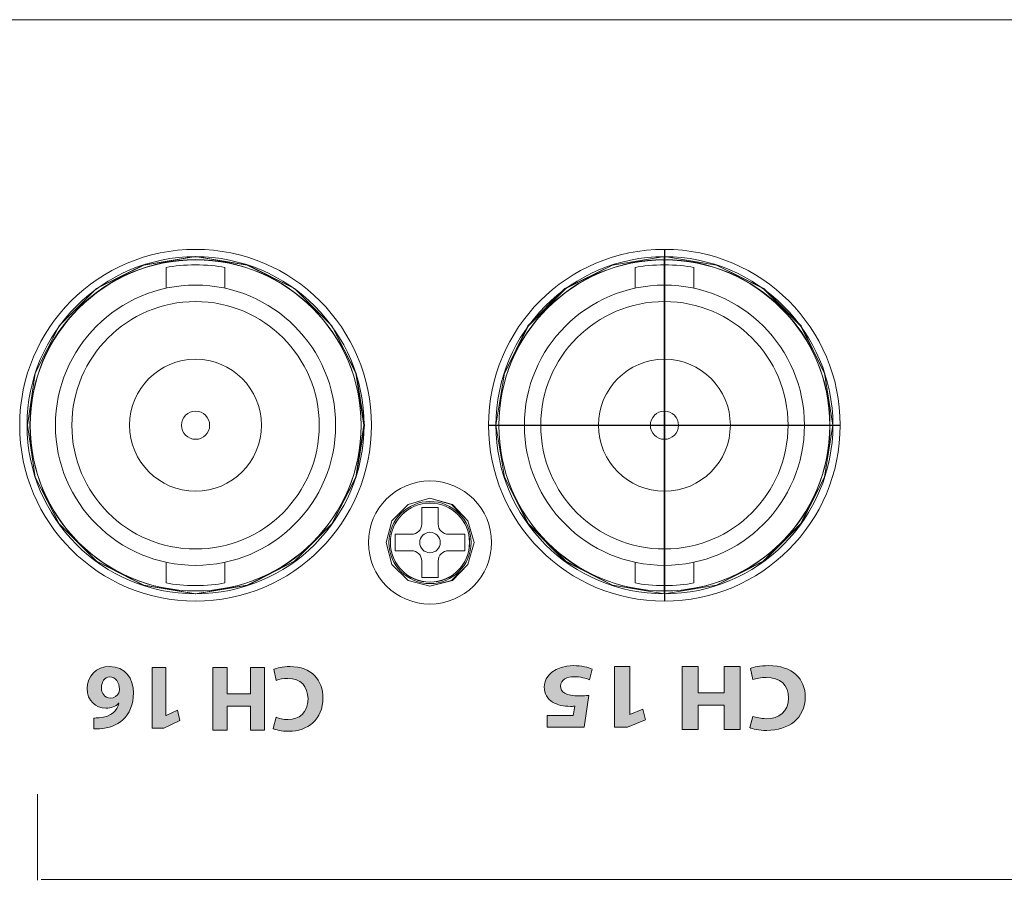
# Model space of a CAD drawing. Units: inches. Extents: x 663 to 1147, y 8 to 751.
# Drawn here: x 750 to 784, y 721 to 751 of the extents above; entities that cross this region are included whole.
import ezdxf

# ---------------------------------------------------------------- set-up
doc = ezdxf.new("R2010")
doc.units = ezdxf.units.IN
doc.header["$MEASUREMENT"] = 0
doc.layers.add('레이어 1', color=7, linetype='Continuous')

# ---------------------------------------------------------------- blocks, each defined once
blk = doc.blocks.new('block 153')
at = {"layer": '레이어 1', "true_color": 0xffffff}
h = blk.add_hatch(color=7, dxfattribs=at)
h.dxf.hatch_style = 2
edge = h.paths.add_edge_path()
edge.add_spline(control_points=[(426.56, 228.653), (426.471, 228.608), (426.271, 228.558), (426.01, 228.558), (425.27, 228.558), (424.889, 229.021), (424.889, 229.631), (424.889, 230.362), (425.41, 230.768), (426.058, 230.768), (426.309, 230.768), (426.5, 230.717), (426.585, 230.673), (426.585, 230.673), (426.487, 230.289), (426.487, 230.289), (426.388, 230.33), (426.252, 230.368), (426.08, 230.368), (425.696, 230.368), (425.397, 230.136), (425.397, 229.66), (425.397, 229.231), (425.651, 228.961), (426.083, 228.961), (426.23, 228.961), (426.391, 228.993), (426.487, 229.031), (426.487, 229.031), (426.56, 228.653), (426.56, 228.653)], knot_values=[0, 0, 0, 0, 1, 1, 1, 2, 2, 2, 3, 3, 3, 4, 4, 4, 5, 5, 5, 6, 6, 6, 7, 7, 7, 8, 8, 8, 9, 9, 9, 10, 10, 10, 10], degree=3, periodic=0)
h = blk.add_hatch(color=7, dxfattribs=at)
h.dxf.hatch_style = 2
h.paths.add_polyline_path([(427.363, 230.733), (427.363, 229.911), (428.16, 229.911), (428.16, 230.733), (428.643, 230.733), (428.643, 228.593), (428.16, 228.593), (428.16, 229.488), (427.363, 229.488), (427.363, 228.593), (426.877, 228.593), (426.877, 230.733)])
h = blk.add_hatch(color=7, dxfattribs=at)
h.dxf.hatch_style = 2
h.paths.add_polyline_path([(430.246, 230.228), (430.24, 230.228), (429.846, 230.041), (429.766, 230.403), (430.313, 230.657), (430.713, 230.657), (430.713, 228.593), (430.246, 228.593)])
h = blk.add_hatch(color=7, dxfattribs=at)
h.dxf.hatch_style = 2
edge = h.paths.add_edge_path()
edge.add_spline(control_points=[(432.71, 230.314), (432.656, 230.314), (432.599, 230.314), (432.522, 230.308), (432.094, 230.273), (431.903, 230.054), (431.849, 229.812), (431.849, 229.812), (431.859, 229.812), (431.859, 229.812), (431.96, 229.917), (432.103, 229.977), (432.297, 229.977), (432.643, 229.977), (432.935, 229.733), (432.935, 229.304), (432.935, 228.894), (432.621, 228.558), (432.173, 228.558), (431.624, 228.558), (431.354, 228.967), (431.354, 229.46), (431.354, 229.847), (431.496, 230.171), (431.719, 230.377), (431.926, 230.565), (432.192, 230.667), (432.516, 230.682), (432.605, 230.689), (432.662, 230.689), (432.71, 230.685), (432.71, 230.685), (432.71, 230.314), (432.71, 230.314)], knot_values=[0, 0, 0, 0, 1, 1, 1, 2, 2, 2, 3, 3, 3, 4, 4, 4, 5, 5, 5, 6, 6, 6, 7, 7, 7, 8, 8, 8, 9, 9, 9, 10, 10, 10, 11, 11, 11, 11], degree=3, periodic=0)
edge = h.paths.add_edge_path()
edge.add_spline(control_points=[(432.17, 228.913), (432.338, 228.913), (432.447, 229.069), (432.447, 229.278), (432.447, 229.469), (432.345, 229.634), (432.138, 229.634), (432.008, 229.634), (431.9, 229.555), (431.853, 229.45), (431.84, 229.425), (431.833, 229.387), (431.833, 229.329), (431.843, 229.11), (431.948, 228.913), (432.167, 228.913), (432.167, 228.913), (432.17, 228.913), (432.17, 228.913)], knot_values=[0, 0, 0, 0, 1, 1, 1, 2, 2, 2, 3, 3, 3, 4, 4, 4, 5, 5, 5, 6, 6, 6, 6], degree=3, periodic=0)
at = {"layer": '레이어 1', "lineweight": 0}
for points in [[(427.363, 230.733), (427.363, 229.911), (428.16, 229.911), (428.16, 230.733), (428.643, 230.733), (428.643, 228.593), (428.16, 228.593), (428.16, 229.488), (427.363, 229.488), (427.363, 228.593), (426.877, 228.593), (426.877, 230.733), (427.363, 230.733)], [(430.246, 230.228), (430.24, 230.228), (429.846, 230.041), (429.766, 230.403), (430.313, 230.657), (430.713, 230.657), (430.713, 228.593), (430.246, 228.593), (430.246, 230.228)]]:
    blk.add_lwpolyline(points, dxfattribs=at)
for points, knots in [([(426.56, 228.653), (426.471, 228.608), (426.271, 228.558), (426.01, 228.558), (425.27, 228.558), (424.889, 229.021), (424.889, 229.631), (424.889, 230.362), (425.41, 230.768), (426.058, 230.768), (426.309, 230.768), (426.5, 230.717), (426.585, 230.673), (426.585, 230.673), (426.487, 230.289), (426.487, 230.289), (426.388, 230.33), (426.252, 230.368), (426.08, 230.368), (425.696, 230.368), (425.397, 230.136), (425.397, 229.66), (425.397, 229.231), (425.651, 228.961), (426.083, 228.961), (426.23, 228.961), (426.391, 228.993), (426.487, 229.031), (426.487, 229.031), (426.56, 228.653), (426.56, 228.653)], [0, 0, 0, 0, 1, 1, 1, 2, 2, 2, 3, 3, 3, 4, 4, 4, 5, 5, 5, 6, 6, 6, 7, 7, 7, 8, 8, 8, 9, 9, 9, 10, 10, 10, 10]), ([(432.71, 230.314), (432.656, 230.314), (432.599, 230.314), (432.522, 230.308), (432.094, 230.273), (431.903, 230.054), (431.849, 229.812), (431.849, 229.812), (431.859, 229.812), (431.859, 229.812), (431.96, 229.917), (432.103, 229.977), (432.297, 229.977), (432.643, 229.977), (432.935, 229.733), (432.935, 229.304), (432.935, 228.894), (432.621, 228.558), (432.173, 228.558), (431.624, 228.558), (431.354, 228.967), (431.354, 229.46), (431.354, 229.847), (431.496, 230.171), (431.719, 230.377), (431.926, 230.565), (432.192, 230.667), (432.516, 230.682), (432.605, 230.689), (432.662, 230.689), (432.71, 230.685), (432.71, 230.685), (432.71, 230.314), (432.71, 230.314)], [0, 0, 0, 0, 1, 1, 1, 2, 2, 2, 3, 3, 3, 4, 4, 4, 5, 5, 5, 6, 6, 6, 7, 7, 7, 8, 8, 8, 9, 9, 9, 10, 10, 10, 11, 11, 11, 11]), ([(432.17, 228.913), (432.338, 228.913), (432.447, 229.069), (432.447, 229.278), (432.447, 229.469), (432.345, 229.634), (432.138, 229.634), (432.008, 229.634), (431.9, 229.555), (431.853, 229.45), (431.84, 229.425), (431.833, 229.387), (431.833, 229.329), (431.843, 229.11), (431.948, 228.913), (432.167, 228.913), (432.167, 228.913), (432.17, 228.913), (432.17, 228.913)], [0, 0, 0, 0, 1, 1, 1, 2, 2, 2, 3, 3, 3, 4, 4, 4, 5, 5, 5, 6, 6, 6, 6])]:
    blk.add_open_spline(points, degree=3, knots=knots, dxfattribs=at)
blk = doc.blocks.new('block 57982')
at = {"layer": '레이어 1', "color": 7, "lineweight": 5, "true_color": 0xffffff}
blk.add_open_spline([(185.112, 427.021), (185.112, 427.766), (184.507, 428.37), (183.762, 428.37), (183.016, 428.37), (182.412, 427.766), (182.412, 427.021), (182.412, 426.275), (183.016, 425.67), (183.762, 425.67), (184.507, 425.67), (185.112, 426.275), (185.112, 427.021), (185.112, 427.021), (185.112, 427.021), (185.112, 427.021), (185.112, 427.021), (185.112, 427.021), (185.112, 427.021)], degree=3, knots=[0, 0, 0, 0, 1, 1, 1, 2, 2, 2, 3, 3, 3, 4, 4, 4, 5, 5, 5, 6, 6, 6, 6], dxfattribs=at)
blk = doc.blocks.new('block 57985')
at = {"layer": '레이어 1', "color": 7, "lineweight": 5, "true_color": 0xffffff}
blk.add_open_spline([(181.412, 431.021), (181.412, 434.141), (178.882, 436.671), (175.761, 436.671), (172.641, 436.671), (170.111, 434.141), (170.111, 431.021), (170.111, 427.9), (172.641, 425.37), (175.761, 425.37), (178.882, 425.37), (181.412, 427.9), (181.412, 431.021), (181.412, 431.021), (181.412, 431.021), (181.412, 431.021), (181.412, 431.021), (181.412, 431.021), (181.412, 431.021)], degree=3, knots=[0, 0, 0, 0, 1, 1, 1, 2, 2, 2, 3, 3, 3, 4, 4, 4, 5, 5, 5, 6, 6, 6, 6], dxfattribs=at)
blk = doc.blocks.new('block 57986')
at = {"layer": '레이어 1', "color": 7, "lineweight": 5, "true_color": 0xffffff}
blk.add_open_spline([(197.412, 431.021), (197.412, 434.141), (194.883, 436.671), (191.762, 436.671), (188.641, 436.671), (186.112, 434.141), (186.112, 431.021), (186.112, 427.9), (188.641, 425.37), (191.762, 425.37), (194.883, 425.37), (197.412, 427.9), (197.412, 431.021), (197.412, 431.021), (197.412, 431.021), (197.412, 431.021), (197.412, 431.021), (197.412, 431.021), (197.412, 431.021)], degree=3, knots=[0, 0, 0, 0, 1, 1, 1, 2, 2, 2, 3, 3, 3, 4, 4, 4, 5, 5, 5, 6, 6, 6, 6], dxfattribs=at)
blk = doc.blocks.new('block 57987')
at = {"layer": '레이어 1', "color": 7, "lineweight": 5, "true_color": 0xffffff}
blk.add_open_spline([(185.112, 427.021), (185.112, 427.766), (184.507, 428.37), (183.762, 428.37), (183.016, 428.37), (182.412, 427.766), (182.412, 427.021), (182.412, 426.275), (183.016, 425.67), (183.762, 425.67), (184.507, 425.67), (185.112, 426.275), (185.112, 427.021), (185.112, 427.021), (185.112, 427.021), (185.112, 427.021), (185.112, 427.021), (185.112, 427.021), (185.112, 427.021)], degree=3, knots=[0, 0, 0, 0, 1, 1, 1, 2, 2, 2, 3, 3, 3, 4, 4, 4, 5, 5, 5, 6, 6, 6, 6], dxfattribs=at)
blk = doc.blocks.new('block 57988')
at = {"layer": '레이어 1', "color": 7, "lineweight": 5, "true_color": 0xffffff}
blk.add_open_spline([(181.412, 431.021), (181.412, 434.141), (178.882, 436.671), (175.761, 436.671), (172.641, 436.671), (170.111, 434.141), (170.111, 431.021), (170.111, 427.9), (172.641, 425.37), (175.761, 425.37), (178.882, 425.37), (181.412, 427.9), (181.412, 431.021), (181.412, 431.021), (181.412, 431.021), (181.412, 431.021), (181.412, 431.021), (181.412, 431.021), (181.412, 431.021)], degree=3, knots=[0, 0, 0, 0, 1, 1, 1, 2, 2, 2, 3, 3, 3, 4, 4, 4, 5, 5, 5, 6, 6, 6, 6], dxfattribs=at)
blk = doc.blocks.new('block 57989')
at = {"layer": '레이어 1', "color": 7, "lineweight": 5, "true_color": 0xffffff}
blk.add_open_spline([(197.412, 431.021), (197.412, 434.141), (194.883, 436.671), (191.762, 436.671), (188.641, 436.671), (186.112, 434.141), (186.112, 431.021), (186.112, 427.9), (188.641, 425.37), (191.762, 425.37), (194.883, 425.37), (197.412, 427.9), (197.412, 431.021), (197.412, 431.021), (197.412, 431.021), (197.412, 431.021), (197.412, 431.021), (197.412, 431.021), (197.412, 431.021)], degree=3, knots=[0, 0, 0, 0, 1, 1, 1, 2, 2, 2, 3, 3, 3, 4, 4, 4, 5, 5, 5, 6, 6, 6, 6], dxfattribs=at)
blk = doc.blocks.new('block 57990')
at = {"layer": '레이어 1', "color": 7, "lineweight": 5, "true_color": 0xffffff}
blk.add_open_spline([(197.762, 431.021), (197.762, 434.334), (195.076, 437.021), (191.762, 437.021), (188.448, 437.021), (185.762, 434.334), (185.762, 431.021), (185.762, 427.707), (188.448, 425.02), (191.762, 425.02), (195.076, 425.02), (197.762, 427.707), (197.762, 431.021), (197.762, 431.021), (197.762, 431.021), (197.762, 431.021), (197.762, 431.021), (197.762, 431.021), (197.762, 431.021)], degree=3, knots=[0, 0, 0, 0, 1, 1, 1, 2, 2, 2, 3, 3, 3, 4, 4, 4, 5, 5, 5, 6, 6, 6, 6], dxfattribs=at)
blk = doc.blocks.new('block 57991')
at = {"layer": '레이어 1', "color": 7, "lineweight": 5, "true_color": 0xffffff}
blk.add_lwpolyline([(190.762, 426.346), (190.762, 425.643)], dxfattribs=at)
blk = doc.blocks.new('block 57992')
at = {"layer": '레이어 1', "color": 7, "lineweight": 5, "true_color": 0xffffff}
blk.add_lwpolyline([(192.762, 425.643), (192.762, 426.346)], dxfattribs=at)
blk = doc.blocks.new('block 57993')
at = {"layer": '레이어 1', "color": 7, "lineweight": 5, "true_color": 0xffffff}
blk.add_lwpolyline([(192.762, 435.695), (192.762, 436.399)], dxfattribs=at)
blk = doc.blocks.new('block 57994')
at = {"layer": '레이어 1', "color": 7, "lineweight": 5, "true_color": 0xffffff}
blk.add_lwpolyline([(190.762, 436.399), (190.762, 435.695)], dxfattribs=at)
blk = doc.blocks.new('block 57995')
at = {"layer": '레이어 1', "color": 7, "lineweight": 5, "true_color": 0xffffff}
blk.add_open_spline([(186.982, 431.021), (186.982, 431.021), (186.982, 431.021), (186.982, 431.021), (186.982, 433.661), (189.122, 435.801), (191.762, 435.801), (194.402, 435.801), (196.542, 433.661), (196.542, 431.021), (196.542, 428.381), (194.402, 426.241), (191.762, 426.241), (189.122, 426.241), (186.982, 428.381), (186.982, 431.021), (186.982, 431.021), (186.982, 431.021), (186.982, 431.021)], degree=3, knots=[0, 0, 0, 0, 1, 1, 1, 2, 2, 2, 3, 3, 3, 4, 4, 4, 5, 5, 5, 6, 6, 6, 6], dxfattribs=at)
blk = doc.blocks.new('block 57996')
at = {"layer": '레이어 1', "color": 7, "lineweight": 5, "true_color": 0xffffff}
blk.add_open_spline([(187.542, 431.021), (187.542, 431.021), (187.542, 431.021), (187.542, 431.021), (187.542, 433.351), (189.431, 435.241), (191.762, 435.241), (194.093, 435.241), (195.982, 433.351), (195.982, 431.021), (195.982, 428.69), (194.093, 426.8), (191.762, 426.8), (189.431, 426.8), (187.542, 428.69), (187.542, 431.021), (187.542, 431.021), (187.542, 431.021), (187.542, 431.021)], degree=3, knots=[0, 0, 0, 0, 1, 1, 1, 2, 2, 2, 3, 3, 3, 4, 4, 4, 5, 5, 5, 6, 6, 6, 6], dxfattribs=at)
blk = doc.blocks.new('block 57997')
at = {"layer": '레이어 1', "color": 7, "lineweight": 5, "true_color": 0xffffff}
blk.add_open_spline([(190.762, 425.643), (191.289, 425.52), (192.236, 425.52), (192.762, 425.643)], degree=3, dxfattribs=at)
blk = doc.blocks.new('block 57998')
at = {"layer": '레이어 1', "color": 7, "lineweight": 5, "true_color": 0xffffff}
blk.add_open_spline([(192.762, 436.399), (192.236, 436.521), (191.289, 436.521), (190.762, 436.399)], degree=3, dxfattribs=at)
blk = doc.blocks.new('block 57999')
at = {"layer": '레이어 1', "color": 7, "lineweight": 5, "true_color": 0xffffff}
blk.add_open_spline([(189.512, 431.021), (189.512, 431.021), (189.512, 431.021), (189.512, 431.021), (189.512, 432.263), (190.519, 433.271), (191.762, 433.271), (193.005, 433.271), (194.012, 432.263), (194.012, 431.021), (194.012, 429.778), (193.005, 428.771), (191.762, 428.771), (190.519, 428.771), (189.512, 429.778), (189.512, 431.021), (189.512, 431.021), (189.512, 431.021), (189.512, 431.021)], degree=3, knots=[0, 0, 0, 0, 1, 1, 1, 2, 2, 2, 3, 3, 3, 4, 4, 4, 5, 5, 5, 6, 6, 6, 6], dxfattribs=at)
blk = doc.blocks.new('block 58000')
at = {"layer": '레이어 1', "color": 7, "lineweight": 5, "true_color": 0xffffff}
blk.add_open_spline([(191.282, 431.021), (191.282, 431.021), (191.282, 431.021), (191.282, 431.021), (191.282, 431.286), (191.497, 431.501), (191.762, 431.501), (192.027, 431.501), (192.242, 431.286), (192.242, 431.021), (192.242, 430.756), (192.027, 430.541), (191.762, 430.541), (191.497, 430.541), (191.282, 430.756), (191.282, 431.021), (191.282, 431.021), (191.282, 431.021), (191.282, 431.021)], degree=3, knots=[0, 0, 0, 0, 1, 1, 1, 2, 2, 2, 3, 3, 3, 4, 4, 4, 5, 5, 5, 6, 6, 6, 6], dxfattribs=at)
blk = doc.blocks.new('block 58001')
at = {"layer": '레이어 1', "color": 7, "lineweight": 5, "true_color": 0xffffff}
blk.add_open_spline([(197.512, 431.021), (197.512, 434.196), (194.938, 436.771), (191.762, 436.771), (188.586, 436.771), (186.012, 434.196), (186.012, 431.021), (186.012, 427.845), (188.586, 425.27), (191.762, 425.27), (194.938, 425.27), (197.512, 427.845), (197.512, 431.021), (197.512, 431.021), (197.512, 431.021), (197.512, 431.021), (197.512, 431.021), (197.512, 431.021), (197.512, 431.021)], degree=3, knots=[0, 0, 0, 0, 1, 1, 1, 2, 2, 2, 3, 3, 3, 4, 4, 4, 5, 5, 5, 6, 6, 6, 6], dxfattribs=at)
blk = doc.blocks.new('block 58002')
at = {"layer": '레이어 1', "color": 7, "lineweight": 5, "true_color": 0xffffff}
blk.add_open_spline([(197.762, 431.021), (197.762, 434.334), (195.076, 437.021), (191.762, 437.021), (188.448, 437.021), (185.762, 434.334), (185.762, 431.021), (185.762, 427.707), (188.448, 425.02), (191.762, 425.02), (195.076, 425.02), (197.762, 427.707), (197.762, 431.021), (197.762, 431.021), (197.762, 431.021), (197.762, 431.021), (197.762, 431.021), (197.762, 431.021), (197.762, 431.021)], degree=3, knots=[0, 0, 0, 0, 1, 1, 1, 2, 2, 2, 3, 3, 3, 4, 4, 4, 5, 5, 5, 6, 6, 6, 6], dxfattribs=at)
blk = doc.blocks.new('block 58003')
at = {"layer": '레이어 1', "color": 7, "lineweight": 5, "true_color": 0xffffff}
blk.add_open_spline([(181.762, 431.021), (181.762, 434.334), (179.075, 437.021), (175.761, 437.021), (172.447, 437.021), (169.761, 434.334), (169.761, 431.021), (169.761, 427.707), (172.447, 425.02), (175.761, 425.02), (179.075, 425.02), (181.762, 427.707), (181.762, 431.021), (181.762, 431.021), (181.762, 431.021), (181.762, 431.021), (181.762, 431.021), (181.762, 431.021), (181.762, 431.021)], degree=3, knots=[0, 0, 0, 0, 1, 1, 1, 2, 2, 2, 3, 3, 3, 4, 4, 4, 5, 5, 5, 6, 6, 6, 6], dxfattribs=at)
blk = doc.blocks.new('block 58004')
at = {"layer": '레이어 1', "color": 7, "lineweight": 5, "true_color": 0xffffff}
blk.add_lwpolyline([(174.761, 426.346), (174.761, 425.643)], dxfattribs=at)
blk = doc.blocks.new('block 58005')
at = {"layer": '레이어 1', "color": 7, "lineweight": 5, "true_color": 0xffffff}
blk.add_lwpolyline([(176.761, 425.643), (176.761, 426.346)], dxfattribs=at)
blk = doc.blocks.new('block 58006')
at = {"layer": '레이어 1', "color": 7, "lineweight": 5, "true_color": 0xffffff}
blk.add_lwpolyline([(176.761, 435.695), (176.761, 436.399)], dxfattribs=at)
blk = doc.blocks.new('block 58007')
at = {"layer": '레이어 1', "color": 7, "lineweight": 5, "true_color": 0xffffff}
blk.add_lwpolyline([(174.761, 436.399), (174.761, 435.695)], dxfattribs=at)
blk = doc.blocks.new('block 58008')
at = {"layer": '레이어 1', "color": 7, "lineweight": 5, "true_color": 0xffffff}
blk.add_open_spline([(170.981, 431.021), (170.981, 431.021), (170.981, 431.021), (170.981, 431.021), (170.981, 433.661), (173.121, 435.801), (175.761, 435.801), (178.401, 435.801), (180.542, 433.661), (180.542, 431.021), (180.542, 428.381), (178.401, 426.241), (175.761, 426.241), (173.121, 426.241), (170.981, 428.381), (170.981, 431.021), (170.981, 431.021), (170.981, 431.021), (170.981, 431.021)], degree=3, knots=[0, 0, 0, 0, 1, 1, 1, 2, 2, 2, 3, 3, 3, 4, 4, 4, 5, 5, 5, 6, 6, 6, 6], dxfattribs=at)
blk = doc.blocks.new('block 58009')
at = {"layer": '레이어 1', "color": 7, "lineweight": 5, "true_color": 0xffffff}
blk.add_open_spline([(171.541, 431.021), (171.541, 431.021), (171.541, 431.021), (171.541, 431.021), (171.541, 433.351), (173.431, 435.241), (175.761, 435.241), (178.092, 435.241), (179.982, 433.351), (179.982, 431.021), (179.982, 428.69), (178.092, 426.8), (175.761, 426.8), (173.431, 426.8), (171.541, 428.69), (171.541, 431.021), (171.541, 431.021), (171.541, 431.021), (171.541, 431.021)], degree=3, knots=[0, 0, 0, 0, 1, 1, 1, 2, 2, 2, 3, 3, 3, 4, 4, 4, 5, 5, 5, 6, 6, 6, 6], dxfattribs=at)
blk = doc.blocks.new('block 58010')
at = {"layer": '레이어 1', "color": 7, "lineweight": 5, "true_color": 0xffffff}
blk.add_open_spline([(174.761, 425.643), (175.288, 425.52), (176.235, 425.52), (176.761, 425.643)], degree=3, dxfattribs=at)
blk = doc.blocks.new('block 58011')
at = {"layer": '레이어 1', "color": 7, "lineweight": 5, "true_color": 0xffffff}
blk.add_open_spline([(176.761, 436.399), (176.235, 436.521), (175.288, 436.521), (174.761, 436.399)], degree=3, dxfattribs=at)
blk = doc.blocks.new('block 58012')
at = {"layer": '레이어 1', "color": 7, "lineweight": 5, "true_color": 0xffffff}
blk.add_open_spline([(173.511, 431.021), (173.511, 431.021), (173.511, 431.021), (173.511, 431.021), (173.511, 432.263), (174.519, 433.271), (175.761, 433.271), (177.004, 433.271), (178.012, 432.263), (178.012, 431.021), (178.012, 429.778), (177.004, 428.771), (175.761, 428.771), (174.519, 428.771), (173.511, 429.778), (173.511, 431.021), (173.511, 431.021), (173.511, 431.021), (173.511, 431.021)], degree=3, knots=[0, 0, 0, 0, 1, 1, 1, 2, 2, 2, 3, 3, 3, 4, 4, 4, 5, 5, 5, 6, 6, 6, 6], dxfattribs=at)
blk = doc.blocks.new('block 58013')
at = {"layer": '레이어 1', "color": 7, "lineweight": 5, "true_color": 0xffffff}
blk.add_open_spline([(175.281, 431.021), (175.281, 431.021), (175.281, 431.021), (175.281, 431.021), (175.281, 431.286), (175.496, 431.501), (175.761, 431.501), (176.027, 431.501), (176.242, 431.286), (176.242, 431.021), (176.242, 430.756), (176.027, 430.541), (175.761, 430.541), (175.496, 430.541), (175.281, 430.756), (175.281, 431.021), (175.281, 431.021), (175.281, 431.021), (175.281, 431.021)], degree=3, knots=[0, 0, 0, 0, 1, 1, 1, 2, 2, 2, 3, 3, 3, 4, 4, 4, 5, 5, 5, 6, 6, 6, 6], dxfattribs=at)
blk = doc.blocks.new('block 58014')
at = {"layer": '레이어 1', "color": 7, "lineweight": 5, "true_color": 0xffffff}
blk.add_open_spline([(181.512, 431.021), (181.512, 434.196), (178.937, 436.771), (175.761, 436.771), (172.586, 436.771), (170.011, 434.196), (170.011, 431.021), (170.011, 427.845), (172.586, 425.27), (175.761, 425.27), (178.937, 425.27), (181.512, 427.845), (181.512, 431.021), (181.512, 431.021), (181.512, 431.021), (181.512, 431.021), (181.512, 431.021), (181.512, 431.021), (181.512, 431.021)], degree=3, knots=[0, 0, 0, 0, 1, 1, 1, 2, 2, 2, 3, 3, 3, 4, 4, 4, 5, 5, 5, 6, 6, 6, 6], dxfattribs=at)
blk = doc.blocks.new('block 58015')
at = {"layer": '레이어 1', "color": 7, "lineweight": 5, "true_color": 0xffffff}
blk.add_open_spline([(181.762, 431.021), (181.762, 434.334), (179.075, 437.021), (175.761, 437.021), (172.447, 437.021), (169.761, 434.334), (169.761, 431.021), (169.761, 427.707), (172.447, 425.02), (175.761, 425.02), (179.075, 425.02), (181.762, 427.707), (181.762, 431.021), (181.762, 431.021), (181.762, 431.021), (181.762, 431.021), (181.762, 431.021), (181.762, 431.021), (181.762, 431.021)], degree=3, knots=[0, 0, 0, 0, 1, 1, 1, 2, 2, 2, 3, 3, 3, 4, 4, 4, 5, 5, 5, 6, 6, 6, 6], dxfattribs=at)
blk = doc.blocks.new('block 58016')
at = {"layer": '레이어 1', "color": 7, "lineweight": 5, "true_color": 0xffffff}
blk.add_open_spline([(184.112, 427.021), (184.112, 427.214), (183.955, 427.371), (183.762, 427.371), (183.569, 427.371), (183.412, 427.214), (183.412, 427.021), (183.412, 426.827), (183.569, 426.671), (183.762, 426.671), (183.955, 426.671), (184.112, 426.827), (184.112, 427.021), (184.112, 427.021), (184.112, 427.021), (184.112, 427.021), (184.112, 427.021), (184.112, 427.021), (184.112, 427.021)], degree=3, knots=[0, 0, 0, 0, 1, 1, 1, 2, 2, 2, 3, 3, 3, 4, 4, 4, 5, 5, 5, 6, 6, 6, 6], dxfattribs=at)
blk = doc.blocks.new('block 58017')
at = {"layer": '레이어 1', "color": 7, "lineweight": 5, "true_color": 0xffffff}
blk.add_open_spline([(185.162, 427.021), (185.162, 427.794), (184.535, 428.421), (183.762, 428.421), (182.988, 428.421), (182.362, 427.794), (182.362, 427.021), (182.362, 426.247), (182.988, 425.62), (183.762, 425.62), (184.535, 425.62), (185.162, 426.247), (185.162, 427.021), (185.162, 427.021), (185.162, 427.021), (185.162, 427.021), (185.162, 427.021), (185.162, 427.021), (185.162, 427.021)], degree=3, knots=[0, 0, 0, 0, 1, 1, 1, 2, 2, 2, 3, 3, 3, 4, 4, 4, 5, 5, 5, 6, 6, 6, 6], dxfattribs=at)
blk = doc.blocks.new('block 58018')
at = {"layer": '레이어 1', "color": 7, "lineweight": 5, "true_color": 0xffffff}
blk.add_open_spline([(185.862, 427.021), (185.862, 428.18), (184.921, 429.121), (183.762, 429.121), (182.602, 429.121), (181.662, 428.18), (181.662, 427.021), (181.662, 425.861), (182.602, 424.92), (183.762, 424.92), (184.921, 424.92), (185.862, 425.861), (185.862, 427.021), (185.862, 427.021), (185.862, 427.021), (185.862, 427.021), (185.862, 427.021), (185.862, 427.021), (185.862, 427.021)], degree=3, knots=[0, 0, 0, 0, 1, 1, 1, 2, 2, 2, 3, 3, 3, 4, 4, 4, 5, 5, 5, 6, 6, 6, 6], dxfattribs=at)
blk = doc.blocks.new('block 58019')
at = {"layer": '레이어 1', "color": 7, "lineweight": 5, "true_color": 0xffffff}
blk.add_open_spline([(183.482, 426.39), (183.482, 426.584), (183.325, 426.74), (183.132, 426.74), (183.132, 426.74), (183.132, 426.74), (183.132, 426.74)], degree=3, knots=[0, 0, 0, 0, 1, 1, 1, 2, 2, 2, 2], dxfattribs=at)
blk = doc.blocks.new('block 58020')
at = {"layer": '레이어 1', "color": 7, "lineweight": 5, "true_color": 0xffffff}
blk.add_open_spline([(184.392, 426.74), (184.198, 426.74), (184.042, 426.584), (184.042, 426.39), (184.042, 426.39), (184.042, 426.39), (184.042, 426.39)], degree=3, knots=[0, 0, 0, 0, 1, 1, 1, 2, 2, 2, 2], dxfattribs=at)
blk = doc.blocks.new('block 58021')
at = {"layer": '레이어 1', "color": 7, "lineweight": 5, "true_color": 0xffffff}
blk.add_open_spline([(184.042, 427.65), (184.042, 427.457), (184.198, 427.3), (184.392, 427.3), (184.392, 427.3), (184.392, 427.3), (184.392, 427.3)], degree=3, knots=[0, 0, 0, 0, 1, 1, 1, 2, 2, 2, 2], dxfattribs=at)
blk = doc.blocks.new('block 58022')
at = {"layer": '레이어 1', "color": 7, "lineweight": 5, "true_color": 0xffffff}
blk.add_open_spline([(183.132, 427.3), (183.325, 427.3), (183.482, 427.457), (183.482, 427.65), (183.482, 427.65), (183.482, 427.65), (183.482, 427.65)], degree=3, knots=[0, 0, 0, 0, 1, 1, 1, 2, 2, 2, 2], dxfattribs=at)
blk = doc.blocks.new('block 58023')
at = {"layer": '레이어 1', "color": 7, "lineweight": 5, "true_color": 0xffffff}
blk.add_lwpolyline([(183.132, 426.74), (182.572, 426.74)], dxfattribs=at)
blk = doc.blocks.new('block 58024')
at = {"layer": '레이어 1', "color": 7, "lineweight": 5, "true_color": 0xffffff}
blk.add_lwpolyline([(183.482, 425.83), (183.482, 426.39)], dxfattribs=at)
blk = doc.blocks.new('block 58025')
at = {"layer": '레이어 1', "color": 7, "lineweight": 5, "true_color": 0xffffff}
blk.add_lwpolyline([(183.482, 425.83), (184.042, 425.83)], dxfattribs=at)
blk = doc.blocks.new('block 58026')
at = {"layer": '레이어 1', "color": 7, "lineweight": 5, "true_color": 0xffffff}
blk.add_lwpolyline([(184.042, 425.83), (184.042, 426.39)], dxfattribs=at)
blk = doc.blocks.new('block 58027')
at = {"layer": '레이어 1', "color": 7, "lineweight": 5, "true_color": 0xffffff}
blk.add_lwpolyline([(184.952, 426.74), (184.392, 426.74)], dxfattribs=at)
blk = doc.blocks.new('block 58028')
at = {"layer": '레이어 1', "color": 7, "lineweight": 5, "true_color": 0xffffff}
blk.add_lwpolyline([(184.952, 427.3), (184.952, 426.74)], dxfattribs=at)
blk = doc.blocks.new('block 58029')
at = {"layer": '레이어 1', "color": 7, "lineweight": 5, "true_color": 0xffffff}
blk.add_lwpolyline([(184.392, 427.3), (184.952, 427.3)], dxfattribs=at)
blk = doc.blocks.new('block 58030')
at = {"layer": '레이어 1', "color": 7, "lineweight": 5, "true_color": 0xffffff}
blk.add_lwpolyline([(184.042, 428.21), (184.042, 427.65)], dxfattribs=at)
blk = doc.blocks.new('block 58031')
at = {"layer": '레이어 1', "color": 7, "lineweight": 5, "true_color": 0xffffff}
blk.add_lwpolyline([(183.482, 428.21), (184.042, 428.21)], dxfattribs=at)
blk = doc.blocks.new('block 58032')
at = {"layer": '레이어 1', "color": 7, "lineweight": 5, "true_color": 0xffffff}
blk.add_lwpolyline([(182.572, 427.3), (183.132, 427.3)], dxfattribs=at)
blk = doc.blocks.new('block 58033')
at = {"layer": '레이어 1', "color": 7, "lineweight": 5, "true_color": 0xffffff}
blk.add_lwpolyline([(183.482, 427.65), (183.482, 428.21)], dxfattribs=at)
blk = doc.blocks.new('block 58034')
at = {"layer": '레이어 1', "color": 7, "lineweight": 5, "true_color": 0xffffff}
blk.add_lwpolyline([(182.572, 426.74), (182.572, 427.3)], dxfattribs=at)

msp = doc.modelspace()

# ---------------------------------------------------------------- hatches: boundary and pattern name
at = {"layer": '레이어 1', "true_color": 0xffffff}
h = msp.add_hatch(color=7, dxfattribs=at)
h.dxf.hatch_style = 2
edge = h.paths.add_edge_path()
edge.add_spline(control_points=[(768.0115, 727.0334), (768.0115, 727.0334), (768.9065, 727.0334), (768.9065, 727.0334), (768.9065, 727.0334), (768.9561, 727.351), (768.9561, 727.351), (768.9065, 727.3447), (768.8638, 727.3447), (768.8073, 727.3447), (768.5868, 727.3447), (768.3629, 727.3891), (768.1996, 727.494), (768.0253, 727.5988), (767.9188, 727.7703), (767.9188, 728.0116), (767.9188, 728.3959), (768.2885, 728.7358), (768.91, 728.7358), (769.1907, 728.7358), (769.4254, 728.6786), (769.5532, 728.6183), (769.5532, 728.6183), (769.457, 728.2562), (769.457, 728.2562), (769.3544, 728.3007), (769.1446, 728.3579), (768.9348, 728.3579), (768.7112, 728.3579), (768.4731, 728.2626), (768.4731, 728.0433), (768.4731, 727.8306), (768.6612, 727.7004), (769.1232, 727.7004), (769.251, 727.7004), (769.3399, 727.7068), (769.4357, 727.7195), (769.4357, 727.7195), (769.2831, 726.6365), (769.2831, 726.6365), (769.2831, 726.6365), (768.0115, 726.6365), (768.0115, 726.6365), (768.0115, 726.6365), (768.0115, 727.0334), (768.0115, 727.0334)], knot_values=[0, 0, 0, 0, 1, 1, 1, 2, 2, 2, 3, 3, 3, 4, 4, 4, 5, 5, 5, 6, 6, 6, 7, 7, 7, 8, 8, 8, 9, 9, 9, 10, 10, 10, 11, 11, 11, 12, 12, 12, 13, 13, 13, 14, 14, 14, 15, 15, 15, 15], degree=3, periodic=0)
h = msp.add_hatch(color=7, dxfattribs=at)
h.dxf.hatch_style = 2
h.paths.add_polyline_path([(770.8344, 727.0653), (770.8416, 727.0653), (771.2823, 727.2525), (771.3711, 726.8906), (770.76, 726.6365), (770.3121, 726.6365), (770.3121, 728.7008), (770.8344, 728.7008)])
h = msp.add_hatch(color=7, dxfattribs=at)
h.dxf.hatch_style = 2
h.paths.add_polyline_path([(774.0583, 726.5602), (774.0583, 727.3827), (773.1667, 727.3827), (773.1667, 726.5602), (772.6265, 726.5602), (772.6265, 728.7008), (773.1667, 728.7008), (773.1667, 727.8053), (774.0583, 727.8053), (774.0583, 728.7008), (774.602, 728.7008), (774.602, 726.5602)])
h = msp.add_hatch(color=7, dxfattribs=at)
h.dxf.hatch_style = 2
edge = h.paths.add_edge_path()
edge.add_spline(control_points=[(774.9561, 728.6405), (775.0557, 728.685), (775.2793, 728.7358), (775.5707, 728.7358), (776.3986, 728.7358), (776.8247, 728.2721), (776.8247, 727.6623), (776.8247, 726.9318), (776.2425, 726.5253), (775.5177, 726.5253), (775.2369, 726.5253), (775.0236, 726.5761), (774.9279, 726.6205), (774.9279, 726.6205), (775.0381, 727.0048), (775.0381, 727.0048), (775.148, 726.9636), (775.3006, 726.9254), (775.4929, 726.9254), (775.9225, 726.9254), (776.2563, 727.1573), (776.2563, 727.6337), (776.2563, 728.0625), (775.9724, 728.3324), (775.4891, 728.3324), (775.3254, 728.3324), (775.1442, 728.3007), (775.0381, 728.2626), (775.0381, 728.2626), (774.9561, 728.6405), (774.9561, 728.6405)], knot_values=[0, 0, 0, 0, 1, 1, 1, 2, 2, 2, 3, 3, 3, 4, 4, 4, 5, 5, 5, 6, 6, 6, 7, 7, 7, 8, 8, 8, 9, 9, 9, 10, 10, 10, 10], degree=3, periodic=0)

# ---------------------------------------------------------------- linework, layer by layer
for p, q in [((772.0179, 742.9354), (772.0179, 730.9347)), ((772.0179, 731.1834), (772.0179, 742.6867)), ((766.0176, 736.9351), (778.0182, 736.9351))]:
    msp.add_line(p, q)
at = {"layer": '레이어 1', "color": 7, "lineweight": 5, "true_color": 0xffffff}
for points in [[(666.7647, 750.7701), (1103.7643, 750.7701)], [(750.278, 736.9353), (750.5429, 735.1594), (751.3649, 733.5691), (752.6375, 732.2968), (754.2281, 731.4755), (756.0046, 731.1834), (757.7809, 731.4755), (759.398, 732.2968), (760.6706, 733.5691), (761.4926, 735.1594), (761.7575, 736.9353), (761.4926, 738.7113), (760.6706, 740.3277), (759.398, 741.6001), (757.7809, 742.3953), (756.0046, 742.6867), (754.2281, 742.3953), (752.6375, 741.6001), (751.3649, 740.3277), (750.5429, 738.7113), (750.278, 736.9353), (750.278, 736.9353)], [(750.2783, 736.9353), (750.5429, 735.1594), (751.3649, 733.5691), (752.6379, 732.2968), (754.255, 731.4755), (756.0309, 731.1834), (757.8076, 731.4755), (759.3982, 732.2968), (760.6711, 733.5691), (761.4931, 735.1594), (761.7846, 736.9353), (761.4931, 738.7113), (760.6711, 740.3277), (759.3982, 741.6001), (757.8076, 742.3953), (756.0309, 742.6867), (754.255, 742.3953), (752.6379, 741.6001), (751.3649, 740.3277), (750.5429, 738.7113), (750.2783, 736.9353), (750.2783, 736.9353)], [(766.2649, 736.9353), (766.5564, 735.1594), (767.3784, 733.5691), (768.6514, 732.2968), (770.2416, 731.4755), (772.0183, 731.1834), (773.7942, 731.4755), (775.4113, 732.2968), (776.6843, 733.5691), (777.4794, 735.1594), (777.7709, 736.9353), (777.4794, 738.7113), (776.6843, 740.3277), (775.4113, 741.6001), (773.7942, 742.3953), (772.0183, 742.6867), (770.2416, 742.3953), (768.6514, 741.6001), (767.3784, 740.3277), (766.5564, 738.7113), (766.2649, 736.9353), (766.2649, 736.9353)], [(766.2649, 736.9353), (766.5562, 735.1594), (767.3519, 733.5691), (768.6243, 732.2968), (770.2416, 731.4755), (772.0179, 731.1834), (773.7942, 731.4755), (775.385, 732.2968), (776.6574, 733.5691), (777.4796, 735.1594), (777.7709, 736.9353), (777.4796, 738.7113), (776.6574, 740.3277), (775.385, 741.6001), (773.7942, 742.3953), (772.0179, 742.6867), (770.2416, 742.3953), (768.6243, 741.6001), (767.3519, 740.3277), (766.5562, 738.7113), (766.2649, 736.9353), (766.2649, 736.9353)], [(762.5267, 732.9325), (762.7124, 732.1904), (763.2691, 731.6336), (764.0112, 731.448), (764.7804, 731.6336), (765.3103, 732.1904), (765.5225, 732.9325), (765.3103, 733.6749), (764.7804, 734.2316), (764.0112, 734.4431), (763.2691, 734.2316), (762.7124, 733.6749), (762.5267, 732.9325), (762.5267, 732.9325)], [(762.5267, 732.9325), (762.7122, 732.1904), (763.2689, 731.6336), (764.0112, 731.448), (764.7534, 731.6336), (765.3101, 732.1904), (765.5225, 732.9325), (765.3101, 733.6749), (764.7534, 734.2316), (764.0112, 734.4431), (763.2689, 734.2316), (762.7122, 733.6749), (762.5267, 732.9325), (762.5267, 732.9325)]]:
    msp.add_lwpolyline(points, dxfattribs=at)
at = {"layer": '레이어 1', "lineweight": 0}
for points in [[(770.8344, 727.0653), (770.8416, 727.0653), (771.2823, 727.2525), (771.3711, 726.8906), (770.76, 726.6365), (770.3121, 726.6365), (770.3121, 728.7008), (770.8344, 728.7008), (770.8344, 727.0653)], [(774.0583, 726.5602), (774.0583, 727.3827), (773.1667, 727.3827), (773.1667, 726.5602), (772.6265, 726.5602), (772.6265, 728.7008), (773.1667, 728.7008), (773.1667, 727.8053), (774.0583, 727.8053), (774.0583, 728.7008), (774.602, 728.7008), (774.602, 726.5602), (774.0583, 726.5602)]]:
    msp.add_lwpolyline(points, dxfattribs=at)
at = {"layer": '레이어 1', "color": 7, "lineweight": 9, "true_color": 0xffffff}
for points in [[(750.6183, 721.412), (750.6183, 724.3519)], [(750.7468, 721.442), (885.7694, 721.442)]]:
    msp.add_lwpolyline(points, dxfattribs=at)
for points in [[(750.3737, 736.9294), (750.3737, 733.8105), (752.9021, 731.2822), (756.0213, 731.2822), (759.1401, 731.2822), (761.6688, 733.8105), (761.6688, 736.9294), (761.6688, 740.0486), (759.1401, 742.5773), (756.0213, 742.5773), (752.9021, 742.5773), (750.3737, 740.0486), (750.3737, 736.9294), (750.3737, 736.9294), (750.3737, 736.9294), (750.3737, 736.9294), (750.3737, 736.9294), (750.3737, 736.9294), (750.3737, 736.9294)], [(766.3666, 736.9294), (766.3666, 733.8105), (768.8953, 731.2822), (772.0141, 731.2822), (775.1333, 731.2822), (777.6617, 733.8105), (777.6617, 736.9294), (777.6617, 740.0486), (775.1333, 742.5773), (772.0141, 742.5773), (768.8953, 742.5773), (766.3666, 740.0486), (766.3666, 736.9294), (766.3666, 736.9294), (766.3666, 736.9294), (766.3666, 736.9294), (766.3666, 736.9294), (766.3666, 736.9294), (766.3666, 736.9294)], [(762.6683, 732.9313), (762.6683, 732.1862), (763.2725, 731.5819), (764.0177, 731.5819), (764.7629, 731.5819), (765.3671, 732.1862), (765.3671, 732.9313), (765.3671, 733.6765), (764.7629, 734.2808), (764.0177, 734.2808), (763.2725, 734.2808), (762.6683, 733.6765), (762.6683, 732.9313), (762.6683, 732.9313), (762.6683, 732.9313), (762.6683, 732.9313), (762.6683, 732.9313), (762.6683, 732.9313), (762.6683, 732.9313)]]:
    msp.add_open_spline(points, degree=3, knots=[0, 0, 0, 0, 1, 1, 1, 2, 2, 2, 3, 3, 3, 4, 4, 4, 5, 5, 5, 6, 6, 6, 6], dxfattribs=at)
at = {"layer": '레이어 1', "lineweight": 0}
for points, knots in [([(768.0115, 727.0334), (768.0115, 727.0334), (768.9065, 727.0334), (768.9065, 727.0334), (768.9065, 727.0334), (768.9561, 727.351), (768.9561, 727.351), (768.9065, 727.3447), (768.8638, 727.3447), (768.8073, 727.3447), (768.5868, 727.3447), (768.3629, 727.3891), (768.1996, 727.494), (768.0253, 727.5988), (767.9188, 727.7703), (767.9188, 728.0116), (767.9188, 728.3959), (768.2885, 728.7358), (768.91, 728.7358), (769.1907, 728.7358), (769.4254, 728.6786), (769.5532, 728.6183), (769.5532, 728.6183), (769.457, 728.2562), (769.457, 728.2562), (769.3544, 728.3007), (769.1446, 728.3579), (768.9348, 728.3579), (768.7112, 728.3579), (768.4731, 728.2626), (768.4731, 728.0433), (768.4731, 727.8306), (768.6612, 727.7004), (769.1232, 727.7004), (769.251, 727.7004), (769.3399, 727.7068), (769.4357, 727.7195), (769.4357, 727.7195), (769.2831, 726.6365), (769.2831, 726.6365), (769.2831, 726.6365), (768.0115, 726.6365), (768.0115, 726.6365), (768.0115, 726.6365), (768.0115, 727.0334), (768.0115, 727.0334)], [0, 0, 0, 0, 1, 1, 1, 2, 2, 2, 3, 3, 3, 4, 4, 4, 5, 5, 5, 6, 6, 6, 7, 7, 7, 8, 8, 8, 9, 9, 9, 10, 10, 10, 11, 11, 11, 12, 12, 12, 13, 13, 13, 14, 14, 14, 15, 15, 15, 15]), ([(774.9561, 728.6405), (775.0557, 728.685), (775.2793, 728.7358), (775.5707, 728.7358), (776.3986, 728.7358), (776.8247, 728.2721), (776.8247, 727.6623), (776.8247, 726.9318), (776.2425, 726.5253), (775.5177, 726.5253), (775.2369, 726.5253), (775.0236, 726.5761), (774.9279, 726.6205), (774.9279, 726.6205), (775.0381, 727.0048), (775.0381, 727.0048), (775.148, 726.9636), (775.3006, 726.9254), (775.4929, 726.9254), (775.9225, 726.9254), (776.2563, 727.1573), (776.2563, 727.6337), (776.2563, 728.0625), (775.9724, 728.3324), (775.4891, 728.3324), (775.3254, 728.3324), (775.1442, 728.3007), (775.0381, 728.2626), (775.0381, 728.2626), (774.9561, 728.6405), (774.9561, 728.6405)], [0, 0, 0, 0, 1, 1, 1, 2, 2, 2, 3, 3, 3, 4, 4, 4, 5, 5, 5, 6, 6, 6, 7, 7, 7, 8, 8, 8, 9, 9, 9, 10, 10, 10, 10])]:
    msp.add_open_spline(points, degree=3, knots=knots, dxfattribs=at)

# ---------------------------------------------------------------- block references
at = {"layer": '레이어 1'}
for name in ['block 58003', 'block 58015', 'block 58014', 'block 57990', 'block 58002', 'block 58001', 'block 57985', 'block 57988', 'block 58011', 'block 58007', 'block 58006', 'block 57986', 'block 57989', 'block 57998', 'block 57994', 'block 57993', 'block 58008', 'block 57995', 'block 58009', 'block 57996', 'block 58012', 'block 57999', 'block 58013', 'block 58000', 'block 58018', 'block 58017', 'block 57982', 'block 57987', 'block 58031', 'block 58033', 'block 58030', 'block 58022', 'block 58021', 'block 58032', 'block 58034', 'block 58016', 'block 58029', 'block 58028', 'block 58023', 'block 58019', 'block 58020', 'block 58027', 'block 58004', 'block 58005', 'block 58024', 'block 58026', 'block 57991', 'block 57992', 'block 58010', 'block 58025', 'block 57997']:
    msp.add_blockref(name, (580.2558, 305.9144), dxfattribs=at)
at = {"layer": '레이어 1', "rotation": 180}
msp.add_blockref('block 153', (1185.2519, 957.2621), dxfattribs=at)

doc.saveas('drawing.dxf')
